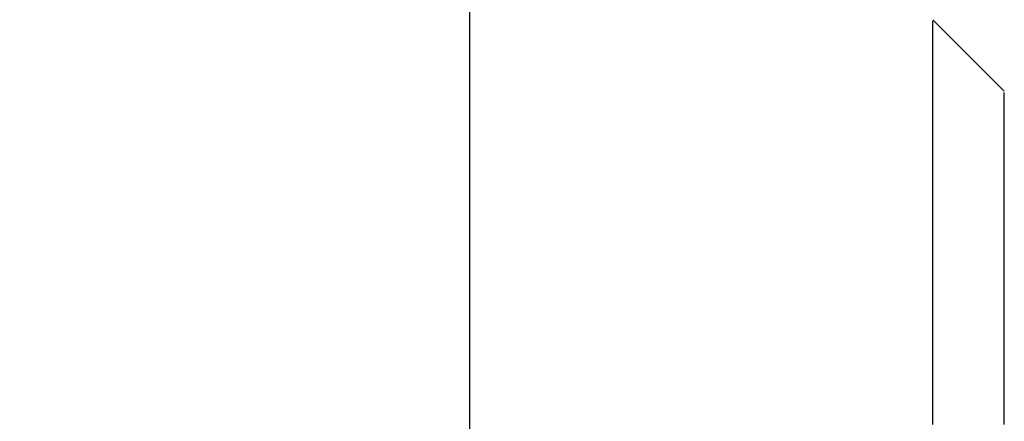
# Model space of a CAD drawing. Extents: x 0 to 2520, y 0 to 1782.
# Drawn here: x 1251 to 1254, y 1197 to 1199 of the extents above; entities that cross this region are included whole.
import ezdxf

# ---------------------------------------------------------------- set-up
doc = ezdxf.new("R2010")
doc.units = 0
doc.header["$LTSCALE"] = 6
doc.layers.get('0').update_dxf_attribs({"linetype": 'CONTINUOUS'})
doc.layers.get('DEFPOINTS').update_dxf_attribs({"linetype": 'CONTINUOUS'})
doc.layers.add('DIMENSION__ISO_', color=7, linetype='CONTINUOUS')
doc.layers.add('VISIBLE__ISO_', color=7, linetype='CONTINUOUS')
doc.styles.add('NOTE_TEXT__ISO_', font='txt.shx', dxfattribs={"bigfont": 'bigfont.shx'})
doc.dimstyles.get("Standard").update_dxf_attribs({"dimtxt": 0.18, "dimasz": 0.18, "dimexe": 0.18, "dimexo": 0.0625, "dimgap": 0.09, "dimtad": 0, "dimtih": 1, "dimtoh": 1, "dimzin": 0, "dimcen": 0.09, "dimazin": 3, "dimtfac": 1, "dimtofl": 0, "dimtmove": 0, "dimatfit": 3})

# ---------------------------------------------------------------- blocks, each defined once
blk = doc.blocks.new('*U130')
at = {"layer": 'DIMENSION__ISO_', "style": 'NOTE_TEXT__ISO_'}
blk.add_text('253.00 mm [9.961 in]', height=18, rotation=90, dxfattribs=at).set_placement((1137.218, 1165.6741))
blk = doc.blocks.new('*D22')
at = {"layer": 'DEFPOINTS', "color": 0}
for p in [(1247.9518, 1428.3741), (1141.79, 1175.3741), (1253.1518, 1175.3741)]:
    blk.add_point(p, dxfattribs=at)
at = {"layer": 'DIMENSION__ISO_'}
for p, q in [((1247.9518, 1428.3741), (1122.74, 1428.3741)), ((1141.79, 1413.3741), (1141.79, 1190.3741)), ((1253.1518, 1175.3741), (1122.74, 1175.3741))]:
    blk.add_line(p, q, dxfattribs=at)
for points in [[(1139.29, 1413.3741), (1144.29, 1413.3741), (1141.79, 1428.3741)], [(1139.29, 1190.3741), (1144.29, 1190.3741), (1141.79, 1175.3741)]]:
    blk.add_solid(points, dxfattribs=at)
blk.add_blockref('*U130', (0, 0))

msp = doc.modelspace()

# ---------------------------------------------------------------- linework, layer by layer
at = {"layer": 'VISIBLE__ISO_'}
for p, q in [((1252.6712, 1426.8054), (1252.6712, 1197.2617)), ((1254.1703, 1198.3241), (1253.9703, 1198.5241))]:
    msp.add_line(p, q, dxfattribs=at)
for points in [[(1253.97, 1197.39, 0), (1253.97, 1197.41, 0), (1253.97, 1197.42, 0), (1253.97, 1197.44, 0), (1253.97, 1197.46, 0), (1253.97, 1197.48, 0), (1253.97, 1197.49, 0), (1253.97, 1197.51, 0), (1253.97, 1197.53, 0), (1253.97, 1197.54, 0), (1253.97, 1197.56, 0), (1253.97, 1197.58, 0), (1253.97, 1197.59, 0), (1253.97, 1197.61, 0), (1253.97, 1197.63, 0), (1253.97, 1197.64, 0), (1253.97, 1197.66, 0), (1253.97, 1197.68, 0), (1253.97, 1197.69, 0), (1253.97, 1197.71, 0), (1253.97, 1197.72, 0), (1253.97, 1197.74, 0), (1253.97, 1197.75, 0), (1253.97, 1197.77, 0), (1253.97, 1197.78, 0), (1253.97, 1197.8, 0), (1253.97, 1197.81, 0), (1253.97, 1197.83, 0), (1253.97, 1197.84, 0), (1253.97, 1197.86, 0), (1253.97, 1197.87, 0), (1253.97, 1197.88, 0), (1253.97, 1197.9, 0), (1253.97, 1197.91, 0), (1253.97, 1197.93, 0), (1253.97, 1197.94, 0), (1253.97, 1197.95, 0), (1253.97, 1197.97, 0), (1253.97, 1197.98, 0), (1253.97, 1197.99, 0), (1253.97, 1198.01, 0), (1253.97, 1198.02, 0), (1253.97, 1198.03, 0), (1253.97, 1198.04, 0), (1253.97, 1198.06, 0), (1253.97, 1198.07, 0), (1253.97, 1198.08, 0), (1253.97, 1198.09, 0), (1253.97, 1198.1, 0), (1253.97, 1198.11, 0), (1253.97, 1198.13, 0), (1253.97, 1198.14, 0), (1253.97, 1198.15, 0), (1253.97, 1198.16, 0), (1253.97, 1198.17, 0), (1253.97, 1198.18, 0), (1253.97, 1198.19, 0), (1253.97, 1198.2, 0), (1253.97, 1198.21, 0), (1253.97, 1198.22, 0), (1253.97, 1198.23, 0), (1253.97, 1198.24, 0), (1253.97, 1198.25, 0), (1253.97, 1198.26, 0), (1253.97, 1198.27, 0), (1253.97, 1198.28, 0), (1253.97, 1198.29, 0), (1253.97, 1198.3, 0), (1253.97, 1198.3, 0), (1253.97, 1198.31, 0), (1253.97, 1198.32, 0), (1253.97, 1198.33, 0), (1253.97, 1198.34, 0), (1253.97, 1198.34, 0), (1253.97, 1198.35, 0), (1253.97, 1198.36, 0), (1253.97, 1198.37, 0), (1253.97, 1198.37, 0), (1253.97, 1198.38, 0), (1253.97, 1198.39, 0), (1253.97, 1198.39, 0), (1253.97, 1198.4, 0), (1253.97, 1198.41, 0), (1253.97, 1198.41, 0), (1253.97, 1198.42, 0), (1253.97, 1198.43, 0), (1253.97, 1198.43, 0), (1253.97, 1198.44, 0), (1253.97, 1198.44, 0), (1253.97, 1198.45, 0), (1253.97, 1198.45, 0), (1253.97, 1198.46, 0), (1253.97, 1198.46, 0), (1253.97, 1198.47, 0), (1253.97, 1198.47, 0), (1253.97, 1198.47, 0), (1253.97, 1198.48, 0), (1253.97, 1198.48, 0), (1253.97, 1198.49, 0), (1253.97, 1198.49, 0), (1253.97, 1198.49, 0), (1253.97, 1198.5, 0), (1253.97, 1198.5, 0), (1253.97, 1198.5, 0), (1253.97, 1198.5, 0), (1253.97, 1198.51, 0), (1253.97, 1198.51, 0), (1253.97, 1198.51, 0), (1253.97, 1198.51, 0), (1253.97, 1198.52, 0), (1253.97, 1198.52, 0), (1253.97, 1198.52, 0), (1253.97, 1198.52, 0), (1253.97, 1198.52, 0), (1253.97, 1198.52, 0), (1253.97, 1198.52, 0), (1253.97, 1198.52, 0), (1253.97, 1198.52, 0), (1253.97, 1198.52, 0), (1253.97, 1198.52, 0)], [(1254.17, 1197.39, 0), (1254.17, 1197.4, 0), (1254.17, 1197.42, 0), (1254.17, 1197.43, 0), (1254.17, 1197.45, 0), (1254.17, 1197.46, 0), (1254.17, 1197.48, 0), (1254.17, 1197.49, 0), (1254.17, 1197.5, 0), (1254.17, 1197.52, 0), (1254.17, 1197.53, 0), (1254.17, 1197.54, 0), (1254.17, 1197.56, 0), (1254.17, 1197.57, 0), (1254.17, 1197.58, 0), (1254.17, 1197.6, 0), (1254.17, 1197.61, 0), (1254.17, 1197.62, 0), (1254.17, 1197.63, 0), (1254.17, 1197.65, 0), (1254.17, 1197.66, 0), (1254.17, 1197.67, 0), (1254.17, 1197.68, 0), (1254.17, 1197.7, 0), (1254.17, 1197.71, 0), (1254.17, 1197.72, 0), (1254.17, 1197.73, 0), (1254.17, 1197.74, 0), (1254.17, 1197.75, 0), (1254.17, 1197.77, 0), (1254.17, 1197.78, 0), (1254.17, 1197.79, 0), (1254.17, 1197.8, 0), (1254.17, 1197.81, 0), (1254.17, 1197.82, 0), (1254.17, 1197.83, 0), (1254.17, 1197.84, 0), (1254.17, 1197.85, 0), (1254.17, 1197.87, 0), (1254.17, 1197.88, 0), (1254.17, 1197.89, 0), (1254.17, 1197.9, 0), (1254.17, 1197.91, 0), (1254.17, 1197.92, 0), (1254.17, 1197.93, 0), (1254.17, 1197.94, 0), (1254.17, 1197.95, 0), (1254.17, 1197.96, 0), (1254.17, 1197.96, 0), (1254.17, 1197.97, 0), (1254.17, 1197.98, 0), (1254.17, 1197.99, 0), (1254.17, 1198, 0), (1254.17, 1198.01, 0), (1254.17, 1198.02, 0), (1254.17, 1198.03, 0), (1254.17, 1198.04, 0), (1254.17, 1198.04, 0), (1254.17, 1198.05, 0), (1254.17, 1198.06, 0), (1254.17, 1198.07, 0), (1254.17, 1198.08, 0), (1254.17, 1198.08, 0), (1254.17, 1198.09, 0), (1254.17, 1198.1, 0), (1254.17, 1198.11, 0), (1254.17, 1198.11, 0), (1254.17, 1198.12, 0), (1254.17, 1198.13, 0), (1254.17, 1198.14, 0), (1254.17, 1198.14, 0), (1254.17, 1198.15, 0), (1254.17, 1198.16, 0), (1254.17, 1198.16, 0), (1254.17, 1198.17, 0), (1254.17, 1198.17, 0), (1254.17, 1198.18, 0), (1254.17, 1198.19, 0), (1254.17, 1198.19, 0), (1254.17, 1198.2, 0), (1254.17, 1198.2, 0), (1254.17, 1198.21, 0), (1254.17, 1198.22, 0), (1254.17, 1198.22, 0), (1254.17, 1198.23, 0), (1254.17, 1198.23, 0), (1254.17, 1198.24, 0), (1254.17, 1198.24, 0), (1254.17, 1198.24, 0), (1254.17, 1198.25, 0), (1254.17, 1198.25, 0), (1254.17, 1198.26, 0), (1254.17, 1198.26, 0), (1254.17, 1198.27, 0), (1254.17, 1198.27, 0), (1254.17, 1198.27, 0), (1254.17, 1198.28, 0), (1254.17, 1198.28, 0), (1254.17, 1198.28, 0), (1254.17, 1198.29, 0), (1254.17, 1198.29, 0), (1254.17, 1198.29, 0), (1254.17, 1198.3, 0), (1254.17, 1198.3, 0), (1254.17, 1198.3, 0), (1254.17, 1198.3, 0), (1254.17, 1198.31, 0), (1254.17, 1198.31, 0), (1254.17, 1198.31, 0), (1254.17, 1198.31, 0), (1254.17, 1198.31, 0), (1254.17, 1198.31, 0), (1254.17, 1198.32, 0), (1254.17, 1198.32, 0), (1254.17, 1198.32, 0), (1254.17, 1198.32, 0), (1254.17, 1198.32, 0), (1254.17, 1198.32, 0), (1254.17, 1198.32, 0), (1254.17, 1198.32, 0), (1254.17, 1198.32, 0), (1254.17, 1198.32, 0), (1254.17, 1198.32, 0), (1254.17, 1198.32, 0)]]:
    msp.add_polyline3d(points, dxfattribs=at)

# ---------------------------------------------------------------- dimensions: what is measured, and where the dimension line sits
at = {"layer": 'DIMENSION__ISO_'}
dim = msp.add_linear_dim(base=(1141.79, 1175.3741), p1=(1247.9518, 1428.3741), p2=(1253.1518, 1175.3741), angle=270, text='<> mm [9.961 in]', dimstyle='Standard', override={"dimgap": 0.762, "dimdec": 2, "dimpost": '', "dimtol": 0, "dimlim": 0, "dimtp": 0, "dimtm": 0, "dimtdec": 2, "dimtofl": 0, "dimatfit": 1}, dxfattribs=at)
dim.commit()
dim.dimension.update_dxf_attribs({"geometry": '*D22', "text_midpoint": (1141.79, 1301.8741), "dimtype": 128})

doc.saveas('drawing.dxf')
